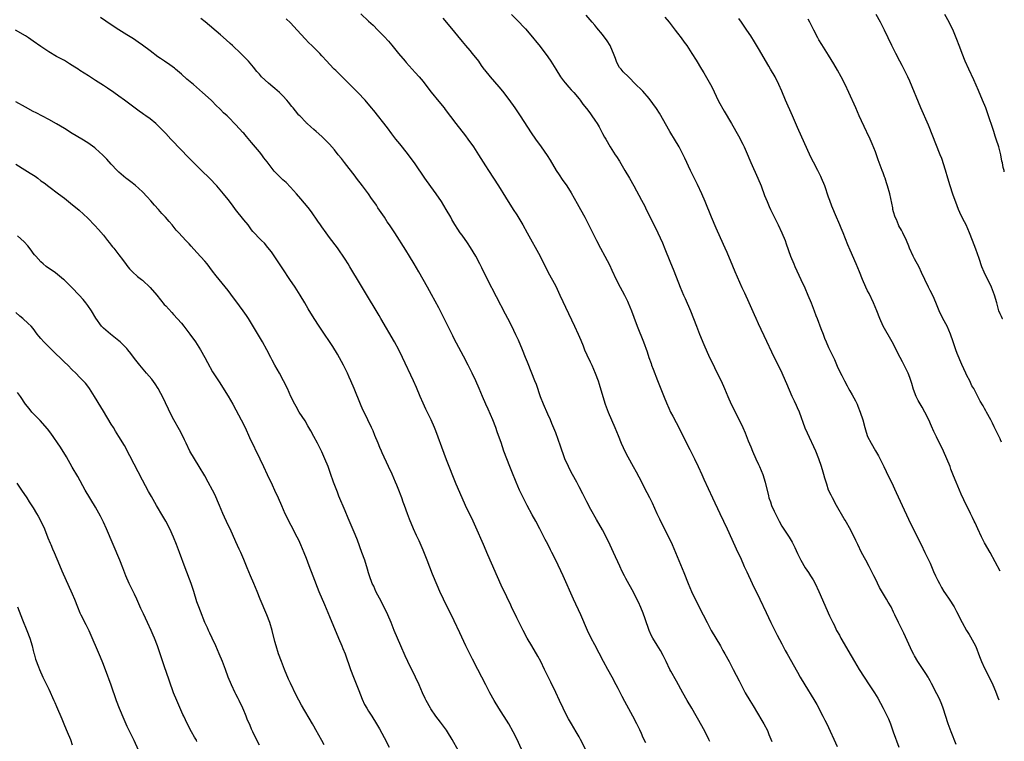
# Model space of a CAD drawing. Units: inches. Extents: x 2634000 to 2635365, y 1443000 to 1446000.
# Drawn here: x 2635094 to 2635346, y 1444025 to 1444210 of the extents above; entities that cross this region are included whole.
import ezdxf

# ---------------------------------------------------------------- set-up
doc = ezdxf.new("R2010")
doc.units = ezdxf.units.IN
doc.header["$MEASUREMENT"] = 0
doc.layers.add('LD26341443_10ft', color=120, linetype='Continuous')

msp = doc.modelspace()

# ---------------------------------------------------------------- linework, layer by layer
at = {"layer": 'LD26341443_10ft'}
for points, elevation in [([(2635239, 1444021.86), (2635237.4, 1444025), (2635237, 1444025.72), (2635236.26, 1444027), (2635235.05, 1444029.05), (2635234.32, 1444030.32), (2635233.62, 1444031.62), (2635232.91, 1444033), (2635231.94, 1444035), (2635231, 1444037.09), (2635229.74, 1444039.74), (2635228.16, 1444043), (2635227.16, 1444045), (2635226.39, 1444046.39), (2635224.86, 1444049), (2635223.72, 1444051), (2635222.66, 1444053), (2635221, 1444056.25), (2635219.66, 1444059), (2635219.46, 1444059.46), (2635218.43, 1444061.57), (2635217, 1444064.57), (2635213.63, 1444072.37), (2635212.45, 1444075), (2635210.55, 1444079.45), (2635209.85, 1444081), (2635207.9, 1444085), (2635206.97, 1444087), (2635205.49, 1444090.51), (2635203, 1444096.73), (2635202.37, 1444098.37), (2635200.22, 1444104.22), (2635199.9, 1444105), (2635199.02, 1444107), (2635197.71, 1444109.71), (2635197, 1444111.25), (2635196.22, 1444113), (2635195.27, 1444115.27), (2635194.52, 1444117), (2635191.72, 1444123), (2635190.75, 1444125), (2635189.65, 1444127), (2635186.17, 1444133), (2635185.73, 1444133.73), (2635182, 1444140), (2635180.17, 1444143), (2635178.99, 1444145), (2635178.23, 1444146.23), (2635177.78, 1444147), (2635177, 1444148.19), (2635175, 1444151.1), (2635173, 1444153.81), (2635172.1, 1444155), (2635171, 1444156.51), (2635170.66, 1444157), (2635169.99, 1444157.99), (2635168.35, 1444160.35), (2635167.49, 1444161.49), (2635166.59, 1444162.59), (2635165.67, 1444163.67), (2635164.51, 1444165), (2635163, 1444166.66), (2635161.86, 1444167.86), (2635161, 1444168.61), (2635160.8, 1444168.8), (2635159, 1444170.64), (2635158.83, 1444170.83), (2635157, 1444173.15), (2635156.19, 1444174.19), (2635155.61, 1444175), (2635155, 1444175.78), (2635153, 1444178.19), (2635151.67, 1444179.67), (2635151, 1444180.5), (2635150.75, 1444180.75), (2635149, 1444182.69), (2635147, 1444184.75), (2635146.74, 1444185), (2635145.8, 1444185.8), (2635145, 1444186.64), (2635143.78, 1444187.78), (2635143, 1444188.65), (2635142.64, 1444189), (2635140.41, 1444191), (2635139.64, 1444191.64), (2635138.07, 1444193), (2635136.43, 1444194.43), (2635135, 1444195.71), (2635133.5, 1444197), (2635133.23, 1444197.23), (2635132.07, 1444198.07), (2635130.7, 1444199), (2635129.66, 1444199.66), (2635129, 1444200.13), (2635127, 1444201.65), (2635125, 1444203.13), (2635123.9, 1444203.9), (2635122.7, 1444204.7), (2635121, 1444205.8), (2635119, 1444207.05), (2635117, 1444208.35), (2635114.22, 1444210.22)], 11490), ([(2635254.11, 1444024.11), (2635253.47, 1444025.47), (2635253, 1444026.51), (2635252.55, 1444027.45), (2635251.79, 1444029), (2635250.77, 1444031), (2635248.73, 1444034.73), (2635248.04, 1444036.04), (2635247, 1444038.11), (2635246.53, 1444039), (2635245.44, 1444041), (2635244.33, 1444043), (2635243.26, 1444045), (2635241, 1444049.28), (2635240.12, 1444051), (2635239.16, 1444053), (2635237.44, 1444057), (2635235.6, 1444061), (2635232.89, 1444067), (2635231.03, 1444071), (2635230.05, 1444073), (2635229.69, 1444073.69), (2635229, 1444075.09), (2635228.33, 1444076.33), (2635226.96, 1444079), (2635225.91, 1444081), (2635225, 1444082.61), (2635223.7, 1444085), (2635223, 1444086.36), (2635221.74, 1444089), (2635220.83, 1444091), (2635219.71, 1444093.71), (2635219.2, 1444095), (2635218.44, 1444097), (2635217.72, 1444099), (2635217, 1444101.16), (2635216.34, 1444103), (2635215.96, 1444103.96), (2635215.61, 1444105), (2635214.86, 1444107), (2635213.71, 1444109.71), (2635213.11, 1444111), (2635212.21, 1444113), (2635211.38, 1444115), (2635210.52, 1444117), (2635209.58, 1444119), (2635208.55, 1444121), (2635207.32, 1444123.32), (2635205, 1444127.81), (2635204.58, 1444128.58), (2635202.4, 1444133), (2635201, 1444135.73), (2635199.17, 1444139.17), (2635198.12, 1444141), (2635195.88, 1444145), (2635194.73, 1444147), (2635193.52, 1444149), (2635192.55, 1444150.55), (2635189.72, 1444155), (2635188.4, 1444157), (2635187.82, 1444157.82), (2635187.06, 1444159), (2635185.42, 1444161.42), (2635185, 1444162.06), (2635184.36, 1444163), (2635183.8, 1444163.8), (2635182.98, 1444165), (2635181.47, 1444167), (2635179.91, 1444169), (2635179.53, 1444169.53), (2635176.83, 1444173), (2635176.04, 1444174.04), (2635175.24, 1444175), (2635174.24, 1444176.24), (2635173, 1444177.68), (2635171, 1444179.72), (2635169.53, 1444181), (2635169, 1444181.49), (2635168.17, 1444182.17), (2635167.29, 1444183), (2635167.13, 1444183.13), (2635167, 1444183.29), (2635165.35, 1444185), (2635165.16, 1444185.16), (2635164.23, 1444186.23), (2635163.7, 1444187), (2635163.35, 1444187.35), (2635162.47, 1444188.47), (2635162.09, 1444189), (2635161, 1444190.16), (2635160.15, 1444191), (2635159, 1444191.99), (2635158.43, 1444192.43), (2635157.35, 1444193.35), (2635155.59, 1444195), (2635155.31, 1444195.31), (2635155, 1444195.68), (2635154.38, 1444196.38), (2635153.48, 1444197.48), (2635152.19, 1444199), (2635150.27, 1444201), (2635148.15, 1444203), (2635147.55, 1444203.55), (2635146.48, 1444204.48), (2635145, 1444205.73), (2635141.1, 1444209.1), (2635139.96, 1444209.96)], 11500), ([(2635270.52, 1444024.52), (2635270.3, 1444025), (2635269.32, 1444027), (2635268.49, 1444028.49), (2635265.92, 1444033), (2635264.75, 1444035), (2635263.63, 1444037), (2635261.99, 1444039.99), (2635260.55, 1444042.55), (2635260.3, 1444043), (2635259.3, 1444045), (2635258.55, 1444046.55), (2635257.85, 1444047.85), (2635257, 1444049.23), (2635255.93, 1444051), (2635255.61, 1444051.61), (2635254.97, 1444053), (2635253.98, 1444055.98), (2635253.44, 1444057.44), (2635252.85, 1444058.85), (2635252.22, 1444060.22), (2635251.84, 1444061), (2635251, 1444062.64), (2635249, 1444066.28), (2635248.62, 1444067), (2635248.08, 1444068.08), (2635247.44, 1444069.44), (2635245.85, 1444073), (2635245, 1444074.84), (2635243.91, 1444077), (2635243, 1444078.75), (2635241.45, 1444081.45), (2635240.04, 1444084.04), (2635239, 1444086.01), (2635237.99, 1444087.99), (2635237, 1444089.85), (2635236.43, 1444091), (2635235.34, 1444093), (2635235, 1444093.58), (2635234.27, 1444095), (2635233.38, 1444097), (2635233.27, 1444097.27), (2635232.24, 1444100.24), (2635231, 1444103.63), (2635230.05, 1444106.05), (2635229.66, 1444107), (2635229, 1444108.5), (2635227.85, 1444111), (2635227.08, 1444112.92), (2635226.04, 1444116.04), (2635225.69, 1444117), (2635224.92, 1444119), (2635223.79, 1444121.79), (2635223.26, 1444123), (2635222.45, 1444125), (2635221.42, 1444127.42), (2635220.79, 1444128.79), (2635219.74, 1444131), (2635218.74, 1444133), (2635218.15, 1444134.15), (2635213.48, 1444143), (2635212.02, 1444146.02), (2635211.57, 1444147), (2635210.51, 1444149), (2635209.18, 1444151.18), (2635208.39, 1444152.39), (2635207, 1444154.37), (2635206.53, 1444155), (2635205.9, 1444155.9), (2635205.13, 1444157.13), (2635204.4, 1444158.4), (2635204.08, 1444159), (2635202.94, 1444161), (2635201.69, 1444163), (2635200.34, 1444165), (2635199, 1444166.84), (2635197.48, 1444169), (2635195, 1444172.66), (2635193, 1444175.32), (2635191, 1444177.78), (2635190.03, 1444179), (2635189, 1444180.33), (2635187.88, 1444181.88), (2635184.34, 1444186.34), (2635183.77, 1444187), (2635182.12, 1444189), (2635180.25, 1444191), (2635178.19, 1444193), (2635177, 1444194.24), (2635176.21, 1444195), (2635175.63, 1444195.63), (2635174.63, 1444196.63), (2635174.21, 1444197), (2635173, 1444198.23), (2635172.27, 1444199), (2635171, 1444200.39), (2635170.47, 1444201), (2635168.48, 1444203), (2635167.72, 1444203.72), (2635166.74, 1444204.74), (2635164.74, 1444207), (2635163, 1444208.87), (2635161.88, 1444209.88)], 11510), ([(2635181, 1444211.14), (2635183, 1444209.26), (2635184.21, 1444208.21), (2635185.42, 1444207), (2635187, 1444205.38), (2635188.13, 1444204.13), (2635189, 1444203.1), (2635190.66, 1444201), (2635192.36, 1444199), (2635192.66, 1444198.66), (2635194.22, 1444197), (2635195, 1444196.14), (2635196, 1444195), (2635197, 1444193.77), (2635198.19, 1444192.19), (2635199.07, 1444191.07), (2635201, 1444188.65), (2635202.36, 1444187), (2635202.64, 1444186.64), (2635205.37, 1444183), (2635207.84, 1444179.84), (2635208.47, 1444179), (2635209.89, 1444177), (2635211.2, 1444175), (2635213, 1444172.18), (2635213.73, 1444171), (2635216.32, 1444167), (2635218.11, 1444164.11), (2635220.11, 1444161), (2635221, 1444159.56), (2635222.54, 1444157), (2635223.7, 1444155), (2635226.98, 1444149), (2635229.02, 1444144.98), (2635231, 1444141.31), (2635231.76, 1444139.76), (2635232.09, 1444139), (2635234.24, 1444134.24), (2635235.85, 1444131), (2635236.78, 1444129), (2635237.42, 1444127.42), (2635238.05, 1444125.95), (2635238.42, 1444125), (2635239, 1444123.65), (2635239.84, 1444121.84), (2635240.24, 1444121), (2635241.14, 1444119), (2635241.9, 1444117), (2635242.17, 1444116.17), (2635243.05, 1444113), (2635243.71, 1444111), (2635244.49, 1444109), (2635246.13, 1444105), (2635246.98, 1444102.98), (2635247.83, 1444101), (2635248.83, 1444098.83), (2635249.5, 1444097.5), (2635250.87, 1444095), (2635251.65, 1444093.65), (2635252.36, 1444092.36), (2635254.38, 1444088.38), (2635255.05, 1444087.05), (2635255.7, 1444085.7), (2635256.96, 1444082.96), (2635257.6, 1444081.6), (2635260.83, 1444075), (2635261.72, 1444073), (2635263, 1444069.89), (2635263.86, 1444067.86), (2635264.98, 1444064.98), (2635265.8, 1444063), (2635266.81, 1444060.81), (2635268.81, 1444057), (2635269.83, 1444055), (2635270.9, 1444053), (2635273.24, 1444049), (2635273.87, 1444047.87), (2635274.39, 1444047), (2635275.49, 1444045), (2635276.55, 1444043), (2635278.03, 1444040.03), (2635278.56, 1444039), (2635279.63, 1444037), (2635280.77, 1444035), (2635281.61, 1444033.61), (2635283.9, 1444029.9), (2635284.41, 1444029), (2635285.29, 1444027.29), (2635285.68, 1444026.32), (2635286.47, 1444024.47)], 11520), ([(2635202.05, 1444210.05), (2635203.88, 1444207.88), (2635207, 1444204.03), (2635207.87, 1444203), (2635209, 1444201.73), (2635209.59, 1444201), (2635211.16, 1444199), (2635211.9, 1444197.9), (2635212.61, 1444197), (2635212.76, 1444196.76), (2635214.16, 1444195), (2635216.42, 1444192.42), (2635217.33, 1444191.33), (2635219, 1444189.15), (2635220.5, 1444187), (2635221.87, 1444185), (2635224.67, 1444180.67), (2635225.82, 1444179), (2635227.29, 1444177), (2635228.83, 1444174.83), (2635229.61, 1444173.61), (2635231.12, 1444171), (2635231.85, 1444169.85), (2635232.66, 1444168.66), (2635233.87, 1444167), (2635235, 1444165.2), (2635236.54, 1444162.54), (2635237.4, 1444161), (2635238.45, 1444159), (2635241.46, 1444153), (2635242.5, 1444151), (2635243.59, 1444149), (2635244.76, 1444146.76), (2635245.4, 1444145.4), (2635246.51, 1444143), (2635247.54, 1444141), (2635248.06, 1444140.06), (2635248.61, 1444139), (2635249.41, 1444137.41), (2635249.6, 1444137), (2635250.43, 1444135), (2635251, 1444133.36), (2635251.87, 1444131), (2635253.52, 1444127), (2635254.47, 1444124.47), (2635254.92, 1444123), (2635255.47, 1444121.47), (2635255.61, 1444121), (2635255.98, 1444120.02), (2635257.12, 1444117.12), (2635258.79, 1444112.79), (2635259.39, 1444111.39), (2635260, 1444110), (2635260.48, 1444109), (2635261, 1444107.97), (2635262.71, 1444104.71), (2635264.13, 1444101.87), (2635265.4, 1444099.4), (2635266.59, 1444097), (2635267.57, 1444095), (2635268.48, 1444093), (2635269, 1444091.81), (2635271.17, 1444087), (2635273.1, 1444083), (2635274.93, 1444079), (2635277.74, 1444073), (2635278.35, 1444071.65), (2635279.36, 1444069.36), (2635279.99, 1444067.99), (2635281.42, 1444065), (2635283.31, 1444061), (2635285, 1444057.56), (2635286.2, 1444055), (2635287.18, 1444053), (2635287.8, 1444051.8), (2635289, 1444049.56), (2635289.87, 1444047.87), (2635290.37, 1444047), (2635293, 1444042.28), (2635293.69, 1444041), (2635294.85, 1444039), (2635297.22, 1444035.22), (2635297.95, 1444033.95), (2635299.53, 1444031), (2635299.99, 1444029.99), (2635300.52, 1444029), (2635303.22, 1444023.22)], 11530), ([(2635219.68, 1444211), (2635221, 1444209.6), (2635223.28, 1444207.28), (2635224.22, 1444206.22), (2635227, 1444202.8), (2635229, 1444200.11), (2635229.77, 1444199), (2635231, 1444196.94), (2635232.21, 1444195), (2635233, 1444193.94), (2635233.42, 1444193.42), (2635234.37, 1444192.37), (2635235, 1444191.7), (2635235.31, 1444191.31), (2635235.61, 1444191), (2635237, 1444189.37), (2635237.29, 1444189), (2635238, 1444188), (2635238.91, 1444186.91), (2635239.73, 1444185.73), (2635240.29, 1444185), (2635241, 1444183.88), (2635241.6, 1444183), (2635242.13, 1444182.13), (2635243, 1444180.49), (2635243.54, 1444179.54), (2635243.83, 1444179), (2635244.99, 1444177), (2635246.26, 1444175), (2635246.57, 1444174.57), (2635247.35, 1444173.35), (2635248.75, 1444171), (2635249.91, 1444169), (2635251.03, 1444167), (2635253, 1444163.39), (2635253.82, 1444161.82), (2635254.2, 1444161), (2635255.79, 1444157.79), (2635257.19, 1444155), (2635258.37, 1444152.37), (2635259, 1444150.88), (2635260.29, 1444147.71), (2635261.26, 1444145.26), (2635262.91, 1444141), (2635263.77, 1444139), (2635264.17, 1444138.17), (2635265.56, 1444135), (2635266.33, 1444133), (2635267.07, 1444131), (2635267.88, 1444129), (2635269, 1444126.34), (2635270.45, 1444123), (2635271, 1444121.85), (2635272.45, 1444119), (2635273.41, 1444117), (2635274.29, 1444115), (2635275.13, 1444113), (2635276.04, 1444111), (2635278.04, 1444107), (2635279, 1444105.02), (2635279.63, 1444103.63), (2635279.84, 1444103), (2635280.35, 1444101.65), (2635281, 1444100.1), (2635281.43, 1444099), (2635282.34, 1444097), (2635283, 1444095.58), (2635283.3, 1444095), (2635284.12, 1444093), (2635284.71, 1444091), (2635285.53, 1444087.53), (2635285.68, 1444087), (2635286.07, 1444085.93), (2635286.38, 1444085), (2635287, 1444083.58), (2635287.85, 1444081.85), (2635288.3, 1444081), (2635289, 1444079.76), (2635290.9, 1444076.9), (2635291.61, 1444075.61), (2635292.29, 1444074.29), (2635293, 1444072.75), (2635293.85, 1444071), (2635295, 1444069), (2635295.83, 1444067.83), (2635296.36, 1444067), (2635297, 1444065.94), (2635297.53, 1444065), (2635298.51, 1444063), (2635301.25, 1444056.75), (2635302.05, 1444055), (2635302.38, 1444054.38), (2635303.04, 1444053), (2635303.74, 1444051.74), (2635304.14, 1444051), (2635305, 1444049.52), (2635305.95, 1444047.95), (2635307.62, 1444045), (2635308.79, 1444043), (2635310.08, 1444041), (2635311.43, 1444039), (2635312.74, 1444037), (2635313.59, 1444035.59), (2635314.31, 1444034.31), (2635315.02, 1444033), (2635315.69, 1444031.69), (2635316.01, 1444031), (2635316.31, 1444030.31), (2635316.83, 1444029), (2635317.53, 1444027), (2635319.02, 1444023)], 11540), ([(2635333.71, 1444023.71), (2635332.39, 1444027), (2635331.65, 1444029), (2635330.36, 1444033), (2635329.99, 1444033.99), (2635329.4, 1444035.4), (2635328.75, 1444036.75), (2635327.39, 1444039.39), (2635327, 1444040.07), (2635326.68, 1444040.68), (2635326.48, 1444041), (2635325.94, 1444041.94), (2635323.9, 1444045), (2635323, 1444046.47), (2635322.81, 1444046.81), (2635322.45, 1444047.55), (2635320.27, 1444052.27), (2635319.9, 1444053), (2635318.93, 1444055), (2635317.99, 1444057), (2635317.66, 1444057.66), (2635317.01, 1444059), (2635316.24, 1444060.24), (2635315.84, 1444061), (2635314.03, 1444064.03), (2635313, 1444066.18), (2635312.57, 1444067), (2635311.38, 1444069.38), (2635310.5, 1444071), (2635309.46, 1444073), (2635308.48, 1444075), (2635308.01, 1444076.01), (2635306.68, 1444078.68), (2635305.23, 1444081.23), (2635305, 1444081.59), (2635303, 1444085.01), (2635301.96, 1444087), (2635301.67, 1444087.67), (2635301, 1444089), (2635300.5, 1444090.5), (2635300.32, 1444091), (2635300.06, 1444092.06), (2635299.78, 1444093), (2635299.62, 1444093.62), (2635299.2, 1444095), (2635298.51, 1444097), (2635297.68, 1444099), (2635295.57, 1444103.57), (2635295, 1444104.9), (2635293.48, 1444109), (2635293, 1444110.12), (2635292.72, 1444110.72), (2635292.23, 1444111.77), (2635291.61, 1444113), (2635290.24, 1444116.24), (2635289.96, 1444117), (2635289.11, 1444119), (2635286.39, 1444124.39), (2635285.13, 1444127.13), (2635283, 1444131.61), (2635282.37, 1444133), (2635281.96, 1444133.96), (2635280.63, 1444137), (2635279.48, 1444139.48), (2635278.83, 1444140.83), (2635277.6, 1444143.6), (2635277.01, 1444145), (2635276.44, 1444146.44), (2635275, 1444149.89), (2635274.49, 1444151), (2635274, 1444152), (2635272.15, 1444156.15), (2635270.97, 1444158.97), (2635269.32, 1444163), (2635268.46, 1444165), (2635267.35, 1444167.35), (2635267, 1444168.02), (2635265.54, 1444171), (2635264.1, 1444174.1), (2635262.63, 1444177), (2635261.5, 1444179), (2635260.55, 1444180.55), (2635260.29, 1444181), (2635257.65, 1444185.65), (2635256.88, 1444186.88), (2635255, 1444189.44), (2635253.31, 1444191.31), (2635253, 1444191.68), (2635251.59, 1444193), (2635249.63, 1444195), (2635248.31, 1444196.31), (2635247.77, 1444197), (2635247.4, 1444197.4), (2635246.65, 1444198.65), (2635246.34, 1444199.66), (2635245.83, 1444201), (2635245.58, 1444201.58), (2635244.95, 1444203), (2635244.24, 1444204.24), (2635243, 1444205.87), (2635241.58, 1444207.58), (2635241, 1444208.22), (2635240.35, 1444209), (2635238.85, 1444210.85)], 11550), ([(2635259, 1444210.33), (2635260.08, 1444209), (2635261.64, 1444207), (2635262.22, 1444206.22), (2635263.16, 1444205), (2635263.92, 1444203.92), (2635264.6, 1444203), (2635265.91, 1444201), (2635267, 1444199.29), (2635268.38, 1444197), (2635269, 1444196.02), (2635270.69, 1444193), (2635271, 1444192.41), (2635272.79, 1444188.79), (2635274.22, 1444186.22), (2635276.11, 1444183), (2635277.89, 1444179.89), (2635279, 1444177.69), (2635279.32, 1444177), (2635279.84, 1444175.84), (2635281.04, 1444173), (2635282.84, 1444169), (2635283.67, 1444167), (2635284.58, 1444164.58), (2635285.2, 1444163), (2635285.75, 1444161.75), (2635286.1, 1444161), (2635288.09, 1444157), (2635289, 1444155), (2635289.82, 1444153), (2635290.14, 1444152.14), (2635291.25, 1444149), (2635292.05, 1444147), (2635292.34, 1444146.34), (2635293.88, 1444143), (2635294.86, 1444140.86), (2635295.65, 1444139), (2635296.48, 1444137), (2635297.28, 1444135), (2635297.75, 1444133.75), (2635298.05, 1444133), (2635299, 1444130.44), (2635299.58, 1444129), (2635299.97, 1444127.97), (2635300.4, 1444127), (2635301, 1444125.55), (2635302.2, 1444123), (2635302.47, 1444122.47), (2635303.21, 1444120.79), (2635304.05, 1444119), (2635304.39, 1444118.39), (2635305.03, 1444117), (2635305.73, 1444115.73), (2635306.09, 1444115), (2635306.43, 1444114.43), (2635307, 1444113.44), (2635307.87, 1444111.87), (2635308.29, 1444111), (2635308.51, 1444110.51), (2635309.12, 1444109), (2635309.74, 1444107), (2635310.28, 1444105), (2635310.46, 1444104.46), (2635310.9, 1444103), (2635311, 1444102.77), (2635311.87, 1444101), (2635312.99, 1444099.01), (2635313.74, 1444097.74), (2635315.13, 1444095), (2635315.73, 1444093.73), (2635316.12, 1444093), (2635317.11, 1444091), (2635318.35, 1444088.35), (2635319.84, 1444085), (2635321.48, 1444081.48), (2635322.69, 1444079), (2635324.74, 1444075), (2635325.7, 1444073), (2635327, 1444070.2), (2635327.92, 1444068.08), (2635328.4, 1444067), (2635329, 1444065.77), (2635329.39, 1444065), (2635329.98, 1444063.98), (2635330.58, 1444063), (2635331, 1444062.35), (2635331.92, 1444061), (2635333.16, 1444059), (2635333.81, 1444057.81), (2635335.22, 1444055), (2635336.34, 1444053), (2635337, 1444051.97), (2635337.36, 1444051.36), (2635338.63, 1444049), (2635339, 1444048.17), (2635339.45, 1444047), (2635339.86, 1444045.86), (2635340.21, 1444045), (2635341, 1444043.34), (2635342.2, 1444041), (2635343.08, 1444039.04), (2635343.77, 1444037.43), (2635344.41, 1444035.8), (2635344.66, 1444035.14)], 11560), ([(2635345, 1444068.18), (2635342.38, 1444073), (2635341, 1444075.44), (2635340.45, 1444076.45), (2635340.18, 1444077), (2635339.25, 1444079), (2635338.56, 1444080.56), (2635338.34, 1444081), (2635337.91, 1444081.91), (2635337.35, 1444083), (2635337, 1444083.72), (2635336.35, 1444085), (2635335, 1444087.93), (2635333.68, 1444091), (2635333, 1444092.68), (2635332.36, 1444094.36), (2635332.13, 1444095), (2635331.33, 1444097), (2635330.44, 1444099), (2635328.65, 1444102.65), (2635328.01, 1444104.01), (2635327.39, 1444105.39), (2635326.69, 1444107), (2635325.7, 1444109), (2635325, 1444110.27), (2635323.95, 1444111.95), (2635323.43, 1444113), (2635322.77, 1444114.77), (2635322.31, 1444116.31), (2635321.84, 1444117.84), (2635321.38, 1444119), (2635321, 1444119.82), (2635319.92, 1444121.92), (2635319.32, 1444123), (2635319, 1444123.63), (2635318.55, 1444124.56), (2635317.3, 1444127), (2635314.99, 1444131), (2635314.1, 1444133), (2635313.35, 1444135), (2635312.54, 1444137), (2635311.39, 1444139.39), (2635311, 1444140.13), (2635310.57, 1444141), (2635309.69, 1444143), (2635308.88, 1444145), (2635308.04, 1444147), (2635306.5, 1444150.5), (2635305.91, 1444151.91), (2635304.71, 1444155), (2635304.2, 1444156.2), (2635303.89, 1444157), (2635303.6, 1444157.6), (2635303.03, 1444159), (2635301.79, 1444161.79), (2635301.27, 1444163.27), (2635301, 1444164.14), (2635299.99, 1444167), (2635299.2, 1444169), (2635299, 1444169.42), (2635298.19, 1444171), (2635297.08, 1444173.08), (2635296.42, 1444174.42), (2635293, 1444181.99), (2635291.69, 1444185), (2635289.92, 1444189), (2635289, 1444191.29), (2635288.25, 1444193), (2635287.26, 1444195), (2635286.12, 1444197), (2635285.69, 1444197.69), (2635283, 1444202.27), (2635281.97, 1444203.97), (2635281, 1444205.5), (2635280, 1444207), (2635278.63, 1444209), (2635277.94, 1444209.94)], 11570), ([(2635345.34, 1444101.28), (2635345.09, 1444101.84), (2635344.95, 1444102.12), (2635344.55, 1444103), (2635343.7, 1444104.69), (2635343.56, 1444105), (2635343.46, 1444105.18), (2635343, 1444106.14), (2635342.55, 1444107), (2635341.48, 1444109), (2635341.3, 1444109.31), (2635341, 1444109.9), (2635340.6, 1444110.6), (2635339.83, 1444111.83), (2635338.23, 1444115), (2635337.76, 1444115.76), (2635337.18, 1444117), (2635336.41, 1444118.41), (2635336.16, 1444119), (2635335.17, 1444121.17), (2635333.99, 1444123.99), (2635333.62, 1444125), (2635332.95, 1444127), (2635332.26, 1444129), (2635331.35, 1444131), (2635330.28, 1444133), (2635329.33, 1444135), (2635328.67, 1444136.67), (2635328.09, 1444138.09), (2635327.43, 1444139.43), (2635327, 1444140.22), (2635326.6, 1444141), (2635325.66, 1444143), (2635324.84, 1444144.84), (2635324.2, 1444146.2), (2635323, 1444148.31), (2635322.65, 1444149), (2635321.77, 1444151), (2635321.56, 1444151.56), (2635320.93, 1444153), (2635320, 1444155), (2635319.7, 1444155.7), (2635319, 1444156.8), (2635318.9, 1444157), (2635318.36, 1444158.36), (2635318.06, 1444159), (2635317.66, 1444160.34), (2635317.49, 1444161), (2635317.42, 1444161.42), (2635316.65, 1444165), (2635316.11, 1444167), (2635315.83, 1444167.83), (2635315.47, 1444169), (2635315.34, 1444169.34), (2635315, 1444170.35), (2635314.74, 1444171), (2635313.71, 1444173.71), (2635313.27, 1444175), (2635313, 1444175.73), (2635312.16, 1444177.84), (2635311.65, 1444179), (2635310.81, 1444180.81), (2635310.73, 1444181), (2635308.82, 1444185), (2635307.94, 1444187), (2635306.21, 1444191), (2635305.27, 1444193), (2635304.22, 1444195), (2635303.26, 1444196.74), (2635302.34, 1444198.34), (2635301, 1444200.56), (2635299.26, 1444203.26), (2635298.51, 1444204.51), (2635298.23, 1444205), (2635297.19, 1444207), (2635296.19, 1444209), (2635295.78, 1444209.78)], 11580), ([(2635345.66, 1444132.89), (2635345.62, 1444132.94), (2635345.34, 1444133.47), (2635345, 1444134.17), (2635344.68, 1444135), (2635344.11, 1444137), (2635343.51, 1444139), (2635342.72, 1444141), (2635340.88, 1444144.88), (2635340.29, 1444146.29), (2635339.57, 1444148.43), (2635338.76, 1444150.76), (2635337.92, 1444153), (2635337.15, 1444155), (2635336.25, 1444157), (2635335.8, 1444157.8), (2635335, 1444159.43), (2635334.3, 1444161), (2635333.92, 1444161.92), (2635332.88, 1444164.88), (2635332.17, 1444167), (2635331.57, 1444169), (2635331, 1444171.01), (2635330.03, 1444174.03), (2635329.61, 1444175), (2635326.57, 1444182.57), (2635324.64, 1444187), (2635321.84, 1444193.84), (2635321.32, 1444195), (2635320.56, 1444196.56), (2635319.88, 1444197.88), (2635319.25, 1444199), (2635318.2, 1444201), (2635317.23, 1444203), (2635316.29, 1444205), (2635315.31, 1444207), (2635314.28, 1444209), (2635313.22, 1444211)], 11590), ([(2635346.05, 1444170.63), (2635345.99, 1444170.94), (2635345.79, 1444171.7), (2635345.56, 1444172.97), (2635345.45, 1444173.39), (2635345.12, 1444174.99), (2635344.6, 1444177), (2635344, 1444179), (2635343.74, 1444179.74), (2635343.34, 1444181), (2635341.74, 1444185.74), (2635341.27, 1444187), (2635340.49, 1444189), (2635339.46, 1444191.46), (2635338.23, 1444194.23), (2635336.96, 1444196.96), (2635336.05, 1444199), (2635335.25, 1444201), (2635334.63, 1444202.63), (2635333.71, 1444205), (2635333, 1444206.67), (2635331.89, 1444209), (2635330.81, 1444211)], 11600), ([(2635222.9, 1444021), (2635221.08, 1444025), (2635220.12, 1444027), (2635219.01, 1444029.01), (2635216.45, 1444033), (2635215.24, 1444035), (2635214.13, 1444037), (2635213.06, 1444039), (2635211.01, 1444043), (2635209.63, 1444045.63), (2635207.99, 1444049), (2635206.39, 1444052.39), (2635205, 1444055.44), (2635202.25, 1444061), (2635201.3, 1444063), (2635200.59, 1444064.59), (2635199.43, 1444067.43), (2635198.05, 1444071), (2635197, 1444073.6), (2635195.97, 1444075.97), (2635195.48, 1444077), (2635195.34, 1444077.34), (2635194.57, 1444079), (2635193.51, 1444081.51), (2635193, 1444082.87), (2635192.26, 1444085), (2635191.91, 1444085.91), (2635191.54, 1444087), (2635191.38, 1444087.38), (2635190.78, 1444089), (2635190.25, 1444090.25), (2635189.94, 1444091), (2635189.05, 1444093.05), (2635188.16, 1444095), (2635186.53, 1444098.53), (2635186.3, 1444099), (2635185.92, 1444099.92), (2635185.45, 1444101), (2635184.65, 1444103), (2635184.15, 1444104.15), (2635183.76, 1444105), (2635181.84, 1444109), (2635181.58, 1444109.58), (2635180.96, 1444111), (2635179.3, 1444115), (2635178.46, 1444117), (2635178.04, 1444117.96), (2635177.57, 1444119), (2635177, 1444120.16), (2635176.56, 1444121), (2635175, 1444123.85), (2635173.82, 1444125.82), (2635173, 1444127.12), (2635171.71, 1444129), (2635170.36, 1444131), (2635169.04, 1444133.04), (2635167.52, 1444135.52), (2635166.69, 1444137), (2635165.49, 1444139), (2635164.17, 1444141), (2635162.81, 1444143), (2635161, 1444145.76), (2635160.52, 1444146.52), (2635158.09, 1444150.09), (2635157.2, 1444151.2), (2635156.29, 1444152.29), (2635155.54, 1444153), (2635155, 1444153.56), (2635153.65, 1444155), (2635153.35, 1444155.35), (2635153, 1444155.78), (2635152.09, 1444157), (2635151, 1444158.34), (2635148.9, 1444161), (2635148.1, 1444162.1), (2635147, 1444163.52), (2635145.8, 1444165), (2635144.06, 1444167), (2635142.18, 1444169), (2635140.19, 1444171), (2635136.57, 1444174.57), (2635135, 1444176.17), (2635132.33, 1444179), (2635131, 1444180.45), (2635129.75, 1444181.75), (2635129, 1444182.51), (2635128.46, 1444183), (2635127, 1444184.18), (2635125.87, 1444185), (2635125.35, 1444185.35), (2635125, 1444185.61), (2635124.16, 1444186.16), (2635120.44, 1444189), (2635119, 1444190.07), (2635117.66, 1444191), (2635116.07, 1444192.07), (2635115, 1444192.74), (2635113.64, 1444193.64), (2635113, 1444194.03), (2635111.21, 1444195.21), (2635109, 1444196.63), (2635108.76, 1444196.76), (2635107, 1444197.93), (2635106.32, 1444198.32), (2635105.28, 1444199), (2635105, 1444199.17), (2635103, 1444200.23), (2635101, 1444201.39), (2635099, 1444202.76), (2635097, 1444204.17), (2635095.76, 1444205), (2635095, 1444205.48), (2635092.46, 1444207)], 11480), ([(2635206.06, 1444022.06), (2635204.42, 1444025), (2635203.23, 1444027), (2635203, 1444027.36), (2635201.48, 1444029.48), (2635200.3, 1444031), (2635199, 1444032.87), (2635198.91, 1444033), (2635197.79, 1444035), (2635197.53, 1444035.53), (2635196.85, 1444037), (2635195.96, 1444039), (2635195.06, 1444041), (2635193.08, 1444045), (2635192.43, 1444046.43), (2635191.32, 1444049), (2635190.43, 1444051), (2635189.6, 1444053), (2635188.8, 1444055), (2635187.94, 1444057), (2635186.33, 1444060.33), (2635184.9, 1444063), (2635184.32, 1444064.32), (2635183.97, 1444065), (2635183.24, 1444067), (2635183, 1444067.76), (2635182.72, 1444068.72), (2635182.01, 1444071), (2635181.3, 1444073), (2635180.15, 1444076.15), (2635179.59, 1444077.59), (2635177.79, 1444081.79), (2635177, 1444083.68), (2635175.41, 1444087.41), (2635175, 1444088.41), (2635174.02, 1444091), (2635173.23, 1444093.23), (2635172.61, 1444095), (2635171.82, 1444097), (2635171, 1444098.83), (2635169.91, 1444101), (2635169, 1444102.76), (2635168.2, 1444104.2), (2635167.47, 1444105.47), (2635166.71, 1444106.71), (2635165.25, 1444109), (2635164.41, 1444110.41), (2635164.09, 1444111), (2635163.09, 1444113), (2635162.18, 1444115), (2635161.19, 1444117), (2635160.14, 1444119), (2635158.99, 1444121), (2635158.3, 1444122.3), (2635157.93, 1444123), (2635156.92, 1444125), (2635155.81, 1444127), (2635154.74, 1444128.74), (2635153.26, 1444131.26), (2635152.21, 1444133), (2635151.73, 1444133.73), (2635150.87, 1444135), (2635149, 1444137.5), (2635148.34, 1444138.34), (2635147, 1444140.16), (2635143.93, 1444143.94), (2635143, 1444145.18), (2635141.58, 1444147), (2635141, 1444147.7), (2635139, 1444149.96), (2635137.54, 1444151.54), (2635137, 1444152.15), (2635136.18, 1444153), (2635134.34, 1444155), (2635133.69, 1444155.69), (2635132.62, 1444157), (2635131.84, 1444157.84), (2635130.89, 1444159), (2635129.97, 1444159.97), (2635129.13, 1444161), (2635128.11, 1444162.11), (2635127.19, 1444163.19), (2635126.23, 1444164.23), (2635125, 1444165.51), (2635123.17, 1444167.17), (2635122.08, 1444168.08), (2635121, 1444168.84), (2635120.8, 1444169), (2635119, 1444170.54), (2635118.53, 1444171), (2635117, 1444172.62), (2635115.89, 1444173.89), (2635114.9, 1444174.9), (2635113, 1444176.64), (2635112.81, 1444176.81), (2635111, 1444178.08), (2635109.5, 1444179), (2635107, 1444180.47), (2635105, 1444181.71), (2635102.94, 1444182.94), (2635101, 1444184.04), (2635097.75, 1444185.75), (2635097, 1444186.09), (2635095, 1444187.17), (2635092.54, 1444188.54)], 11470), ([(2635092.56, 1444172.56), (2635094.86, 1444171.14), (2635096.26, 1444170.26), (2635097.48, 1444169.48), (2635098.16, 1444169), (2635099, 1444168.35), (2635099.78, 1444167.78), (2635101, 1444166.84), (2635103.47, 1444165), (2635105, 1444163.84), (2635106.58, 1444162.58), (2635108.77, 1444160.77), (2635111, 1444158.73), (2635112.85, 1444156.85), (2635113.79, 1444155.79), (2635115, 1444154.37), (2635116.07, 1444153), (2635116.46, 1444152.46), (2635117, 1444151.84), (2635117.37, 1444151.37), (2635117.68, 1444151), (2635119, 1444149.29), (2635119.89, 1444148.11), (2635120.81, 1444146.81), (2635121, 1444146.61), (2635121.71, 1444145.71), (2635122.51, 1444145), (2635123.78, 1444143.78), (2635124.77, 1444143), (2635125, 1444142.8), (2635127, 1444140.93), (2635128.68, 1444139), (2635130.63, 1444136.63), (2635131, 1444136.25), (2635132.52, 1444134.52), (2635133, 1444134.05), (2635135, 1444131.78), (2635135.64, 1444131), (2635137.15, 1444129), (2635138.59, 1444127), (2635139.89, 1444125), (2635141.02, 1444123), (2635141.7, 1444121.7), (2635143, 1444119.31), (2635144.72, 1444116.72), (2635147, 1444113.06), (2635148.17, 1444111), (2635149, 1444109.57), (2635150.36, 1444107), (2635151.34, 1444105), (2635152.49, 1444102.49), (2635155.15, 1444097), (2635156.05, 1444095), (2635156.98, 1444093), (2635158.31, 1444090.31), (2635158.92, 1444089), (2635159.8, 1444087), (2635160.65, 1444085), (2635161.57, 1444083), (2635164.61, 1444077), (2635165, 1444076.21), (2635165.56, 1444075), (2635166.42, 1444073), (2635167, 1444071.5), (2635167.67, 1444069.67), (2635168.68, 1444067), (2635170.28, 1444063), (2635171.67, 1444059.67), (2635173, 1444056.56), (2635175.29, 1444051), (2635176.14, 1444049), (2635176.39, 1444048.38), (2635176.99, 1444047), (2635178.41, 1444043), (2635179.15, 1444041), (2635179.67, 1444039.67), (2635180.47, 1444037.53), (2635181.34, 1444035.34), (2635181.99, 1444033.99), (2635182.53, 1444033), (2635183, 1444032.25), (2635183.82, 1444031), (2635185.05, 1444029.05), (2635185.77, 1444027.77), (2635187, 1444025.5), (2635188.29, 1444023)], 11460), ([(2635171.63, 1444023.63), (2635171, 1444024.71), (2635169.52, 1444027.52), (2635169, 1444028.42), (2635168.64, 1444029), (2635165.77, 1444033.77), (2635164.41, 1444036.41), (2635163, 1444039.43), (2635162.49, 1444040.49), (2635161.43, 1444043), (2635160.65, 1444045), (2635159.93, 1444047), (2635159.3, 1444049), (2635159, 1444050.11), (2635158.25, 1444053), (2635157.66, 1444055), (2635156.91, 1444057), (2635155.22, 1444061), (2635154.44, 1444063), (2635153.61, 1444065), (2635152.73, 1444067), (2635151.87, 1444069), (2635151, 1444071.19), (2635150.23, 1444073), (2635149.85, 1444073.85), (2635149, 1444075.67), (2635147.48, 1444079), (2635147, 1444079.99), (2635145.6, 1444083), (2635144.75, 1444085), (2635144.24, 1444086.24), (2635143.64, 1444087.64), (2635142.98, 1444089), (2635141.9, 1444091), (2635141, 1444092.62), (2635139.59, 1444095), (2635138.36, 1444097), (2635137.21, 1444099), (2635136.23, 1444101), (2635135.84, 1444101.84), (2635135.26, 1444103), (2635134.48, 1444104.48), (2635133.08, 1444107), (2635132.07, 1444109), (2635131.73, 1444109.73), (2635130.12, 1444113), (2635129.74, 1444113.74), (2635129.03, 1444115), (2635128.25, 1444116.25), (2635127.42, 1444117.42), (2635126.1, 1444119), (2635124.38, 1444121), (2635123, 1444122.77), (2635122.04, 1444124.04), (2635121.27, 1444125), (2635121, 1444125.3), (2635119.29, 1444127), (2635119, 1444127.27), (2635116.83, 1444129), (2635115, 1444130.53), (2635114.56, 1444131), (2635113.06, 1444133.06), (2635111.94, 1444135), (2635111, 1444136.36), (2635110.54, 1444137), (2635109.84, 1444137.84), (2635108.81, 1444139), (2635106.95, 1444140.95), (2635105, 1444142.81), (2635104.78, 1444143), (2635102.69, 1444144.69), (2635100.37, 1444146.37), (2635099.58, 1444147), (2635099, 1444147.51), (2635097.66, 1444149), (2635097.36, 1444149.36), (2635097, 1444149.8), (2635096.49, 1444150.49), (2635095.61, 1444151.61), (2635094.66, 1444152.66), (2635093, 1444154.23)], 11450), ([(2635155, 1444023.57), (2635154.25, 1444025), (2635153.3, 1444027), (2635153, 1444027.69), (2635152.61, 1444028.61), (2635152.45, 1444029), (2635152, 1444030), (2635151.61, 1444031), (2635151.42, 1444031.42), (2635151, 1444032.46), (2635150.76, 1444033), (2635149.8, 1444035), (2635149.53, 1444035.53), (2635149, 1444036.63), (2635148.8, 1444037), (2635147.82, 1444039), (2635147.04, 1444041), (2635146.29, 1444043), (2635145.52, 1444045), (2635144.7, 1444047), (2635143.85, 1444049), (2635142.89, 1444051), (2635142.31, 1444052.31), (2635141.92, 1444053), (2635141.68, 1444053.68), (2635141.01, 1444055), (2635139.92, 1444057.92), (2635139.49, 1444059), (2635139, 1444060.34), (2635138.19, 1444063), (2635137.51, 1444065), (2635136.01, 1444069), (2635134.55, 1444073), (2635133.78, 1444075), (2635133, 1444076.94), (2635132.06, 1444079), (2635131, 1444081), (2635130.25, 1444082.25), (2635128.66, 1444085), (2635127.31, 1444087.31), (2635126.59, 1444088.59), (2635125, 1444091.56), (2635121.8, 1444097.8), (2635120.39, 1444100.39), (2635119, 1444102.73), (2635118.13, 1444104.13), (2635117.57, 1444105), (2635117, 1444105.93), (2635115, 1444109.24), (2635114.35, 1444110.35), (2635112.74, 1444113), (2635111.45, 1444115), (2635111.27, 1444115.27), (2635110.38, 1444116.38), (2635109.83, 1444117), (2635109, 1444117.89), (2635107.91, 1444119), (2635107, 1444119.86), (2635105.85, 1444121), (2635105, 1444121.76), (2635103.8, 1444123), (2635103, 1444123.76), (2635102.39, 1444124.39), (2635099.73, 1444127), (2635099, 1444127.91), (2635098.48, 1444128.48), (2635098.05, 1444129), (2635097, 1444130.43), (2635096.49, 1444131), (2635095.75, 1444131.75), (2635094.38, 1444133), (2635093.61, 1444133.61), (2635092.54, 1444134.54)], 11440), ([(2635139, 1444024.52), (2635138.84, 1444024.84), (2635138.37, 1444025.63), (2635137.62, 1444027), (2635137, 1444028.07), (2635136.03, 1444030.03), (2635135.6, 1444031), (2635135.4, 1444031.4), (2635133.84, 1444035), (2635133.01, 1444037), (2635131.94, 1444039.94), (2635131.6, 1444041), (2635131.44, 1444041.44), (2635130.41, 1444044.41), (2635128.86, 1444049), (2635128.12, 1444051), (2635127.8, 1444051.8), (2635127.29, 1444053), (2635126.35, 1444055), (2635125.27, 1444057.27), (2635124.64, 1444058.64), (2635123.6, 1444061), (2635123, 1444062.27), (2635121.64, 1444065), (2635120.77, 1444067), (2635119.99, 1444069), (2635119.18, 1444071), (2635115.77, 1444079), (2635115, 1444080.72), (2635114.26, 1444082.26), (2635113, 1444084.57), (2635110.36, 1444089), (2635108.45, 1444092.45), (2635107, 1444094.87), (2635105.52, 1444097.52), (2635104.02, 1444100.02), (2635101.55, 1444103.55), (2635100.67, 1444104.67), (2635098.81, 1444106.81), (2635098.61, 1444107), (2635096.68, 1444109), (2635095.94, 1444109.94), (2635095.05, 1444111), (2635093.75, 1444113), (2635093, 1444114)], 11430), ([(2635092.79, 1444090.79), (2635094.04, 1444089), (2635095.36, 1444087), (2635095.99, 1444085.99), (2635097, 1444084.44), (2635097.88, 1444083), (2635098.3, 1444082.3), (2635099, 1444080.99), (2635099.87, 1444079), (2635100.77, 1444076.77), (2635101.36, 1444075.36), (2635101.53, 1444075), (2635101.95, 1444073.95), (2635102.38, 1444073), (2635103.71, 1444069.71), (2635104.31, 1444068.31), (2635107, 1444062.33), (2635107.56, 1444061), (2635108.37, 1444059), (2635109, 1444057.52), (2635109.23, 1444057), (2635110.51, 1444054.51), (2635111.26, 1444053), (2635114.2, 1444046.2), (2635114.79, 1444044.79), (2635115.46, 1444043), (2635116.9, 1444039), (2635118.3, 1444035), (2635119.04, 1444033.04), (2635120.21, 1444030.21), (2635120.75, 1444029), (2635121, 1444028.46), (2635122.8, 1444024.8), (2635124.66, 1444020.66)], 11420), ([(2635093, 1444059.04), (2635094.3, 1444055.7), (2635095.41, 1444053), (2635096.15, 1444051), (2635096.74, 1444049), (2635097, 1444047.87), (2635097.17, 1444047.17), (2635097.23, 1444047), (2635097.58, 1444045.58), (2635098.35, 1444043.65), (2635098.58, 1444043), (2635099.47, 1444041), (2635099.97, 1444039.97), (2635101, 1444037.95), (2635102.29, 1444035), (2635102.52, 1444034.52), (2635103, 1444033.45), (2635104.32, 1444030.32), (2635105, 1444028.62), (2635105.71, 1444027), (2635106.53, 1444025), (2635107, 1444023.63)], 11410)]:
    msp.add_lwpolyline(points, dxfattribs=dict(at, elevation=elevation))

doc.saveas('drawing.dxf')
